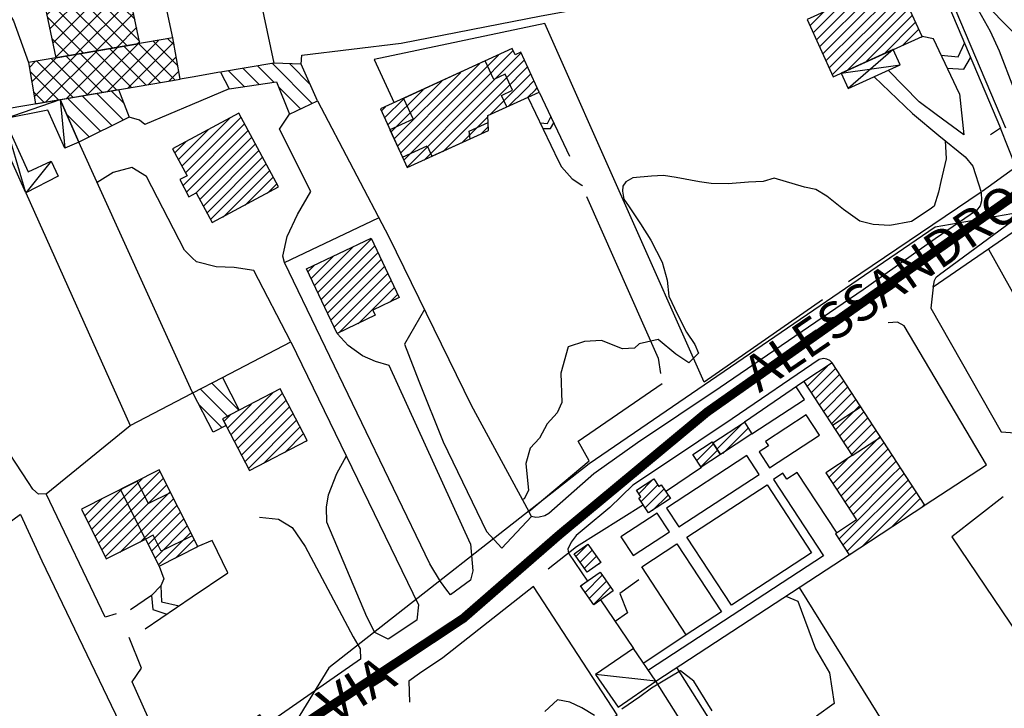
# Model space of a CAD drawing. Units: millimetres. Extents: x 1767 to 6811, y 135 to 3553.
# Drawn here: x 3209 to 3372, y 1061 to 1176 of the extents above; entities that cross this region are included whole.
import ezdxf
from ezdxf.enums import TextEntityAlignment as Align

# ---------------------------------------------------------------- set-up
doc = ezdxf.new("R2010")
doc.units = ezdxf.units.MM
doc.linetypes.add('NASCOSTA', pattern=[9.525, 6.35, -3.175])
for name, color, linetype in [('Base_topografica_5000', 8, 'Continuous'), ('CAMP', 253, 'Continuous'), ('Edifici', 4, 'Continuous'), ('Tubazione_Minoprio', 74, 'NASCOSTA')]:
    doc.layers.add(name, color=color, linetype=linetype)
doc.styles.add('ARIAL', font='ARIAL.TTF')

# ---------------------------------------------------------------- blocks, each defined once
blk = doc.blocks.new('CAMP_8A0F49EC')
at = {"layer": 'CAMP'}
for p, q in [((1505988.644, 5063177.39), (1505986.555, 5063179.479)), ((1505984.778, 5063172.771), (1505979.304, 5063178.245)), ((1505986.674, 5063173.703), (1505981.721, 5063178.656)), ((1505988.571, 5063174.634), (1505984.138, 5063179.068)), ((1505982.881, 5063171.84), (1505979.147, 5063175.573))]:
    blk.add_line(p, q, dxfattribs=at)
blk = doc.blocks.new('CAMP_29718D55')
at = {"layer": 'CAMP'}
for p, q in [((1505972.877, 5063206.132), (1505982.135, 5063215.39)), ((1505986.7, 5063209.27), (1505980.85, 5063215.12)), ((1505985.945, 5063212.853), (1505983.186, 5063215.612)), ((1505983.539, 5063213.966), (1505985.332, 5063215.759)), ((1505971.889, 5063210.801), (1505974.969, 5063213.881)), ((1505972.383, 5063208.467), (1505978.552, 5063214.636)), ((1505973.37, 5063203.797), (1505983.539, 5063213.966)), ((1505979.175, 5063208.309), (1505973.84, 5063213.643)), ((1505979.175, 5063211.138), (1505976.177, 5063214.136)), ((1505979.175, 5063213.966), (1505978.513, 5063214.628)), ((1505987.455, 5063205.686), (1505979.175, 5063213.966)), ((1505979.175, 5063205.481), (1505971.504, 5063213.151)), ((1505983.539, 5063211.138), (1505985.825, 5063213.423)), ((1505973.864, 5063201.462), (1505983.539, 5063211.138)), ((1505988.209, 5063202.103), (1505979.175, 5063211.138)), ((1505983.539, 5063208.309), (1505986.317, 5063211.087)), ((1505979.175, 5063202.652), (1505972.121, 5063209.706)), ((1505983.539, 5063205.481), (1505986.809, 5063208.751)), ((1505974.358, 5063199.128), (1505983.539, 5063208.309)), ((1505988.964, 5063198.52), (1505979.175, 5063208.309)), ((1505979.175, 5063199.824), (1505972.879, 5063206.119)), ((1505974.851, 5063196.793), (1505983.539, 5063205.481)), ((1505989.719, 5063194.936), (1505979.175, 5063205.481)), ((1505983.539, 5063202.652), (1505987.301, 5063206.414)), ((1505983.539, 5063199.824), (1505987.793, 5063204.078)), ((1505979.054, 5063197.116), (1505973.638, 5063202.532)), ((1505975.345, 5063194.458), (1505983.539, 5063202.652)), ((1505990.474, 5063191.353), (1505979.175, 5063202.652)), ((1505983.66, 5063197.116), (1505988.285, 5063201.742)), ((1505976.225, 5063197.116), (1505974.396, 5063198.945)), ((1505975.839, 5063192.124), (1505983.539, 5063199.824)), ((1505991.229, 5063187.77), (1505979.175, 5063199.824)), ((1505986.488, 5063197.116), (1505988.778, 5063199.406)), ((1505986.765, 5063186.577), (1505976.225, 5063197.116)), ((1505976.333, 5063189.789), (1505983.66, 5063197.116)), ((1505976.826, 5063187.454), (1505986.488, 5063197.116)), ((1505989.181, 5063186.989), (1505979.054, 5063197.116)), ((1505977.32, 5063185.119), (1505989.27, 5063197.069)), ((1505984.348, 5063186.166), (1505975.155, 5063195.358)), ((1505980.548, 5063185.519), (1505989.762, 5063194.733)), ((1505983.956, 5063186.099), (1505990.254, 5063192.397)), ((1505981.931, 5063185.754), (1505975.913, 5063191.771)), ((1505987.365, 5063186.68), (1505990.746, 5063190.061)), ((1505979.514, 5063185.343), (1505976.672, 5063188.185)), ((1505990.774, 5063187.26), (1505991.239, 5063187.724))]:
    blk.add_line(p, q, dxfattribs=at)
blk = doc.blocks.new('CAMP_EBB75414')
at = {"layer": 'CAMP'}
for p, q in [((1505983.824, 5063105.584), (1505994.517, 5063116.277)), ((1505994.517, 5063116.277), (1505994.62, 5063116.38)), ((1505983.257, 5063106.714), (1505991.678, 5063115.135)), ((1505984.39, 5063104.453), (1505994.517, 5063114.58)), ((1505994.517, 5063114.58), (1505995.187, 5063115.249)), ((1505995.183, 5063113.549), (1505995.753, 5063114.119)), ((1505982.691, 5063107.845), (1505988.276, 5063113.43)), ((1505984.957, 5063103.323), (1505995.183, 5063113.549)), ((1505985.524, 5063102.192), (1505996.32, 5063112.989)), ((1505982.124, 5063108.975), (1505984.873, 5063111.724)), ((1505987.933, 5063102.904), (1505996.887, 5063111.858)), ((1505991.335, 5063104.61), (1505997.453, 5063110.728)), ((1505992.655, 5063104.232), (1505998.02, 5063109.597)), ((1505993.222, 5063103.102), (1505998.586, 5063108.467)), ((1505993.788, 5063101.972), (1505999.153, 5063107.336)), ((1505994.355, 5063100.841), (1505999.72, 5063106.206)), ((1505997.17, 5063101.959), (1506000.286, 5063105.076)), ((1506000.572, 5063103.665), (1506000.853, 5063103.945))]:
    blk.add_line(p, q, dxfattribs=at)
blk = doc.blocks.new('CAMP_C9C7615A')
at = {"layer": 'CAMP'}
for p, q in [((1505982.436, 5063178.778), (1505990.948, 5063187.29)), ((1505985.845, 5063179.358), (1505994.357, 5063187.87)), ((1505989.254, 5063179.939), (1505996.913, 5063187.598)), ((1505997.137, 5063181.281), (1505991.102, 5063187.316)), ((1505997.583, 5063183.663), (1505993.519, 5063187.727)), ((1505997.003, 5063187.072), (1505995.936, 5063188.139)), ((1505975.619, 5063177.617), (1505984.13, 5063186.129)), ((1505979.028, 5063178.197), (1505987.539, 5063186.709)), ((1505987.469, 5063179.635), (1505981.435, 5063185.67)), ((1505989.886, 5063180.047), (1505983.852, 5063186.081)), ((1505992.303, 5063180.458), (1505986.268, 5063186.493)), ((1505994.72, 5063180.87), (1505988.685, 5063186.904)), ((1505972.932, 5063183.415), (1505973.904, 5063184.387)), ((1505973.343, 5063180.998), (1505977.312, 5063184.968)), ((1505973.755, 5063178.581), (1505980.721, 5063185.548)), ((1505980.219, 5063178.4), (1505974.184, 5063184.435)), ((1505982.636, 5063178.812), (1505976.601, 5063184.847)), ((1505985.053, 5063179.223), (1505979.018, 5063185.258)), ((1505992.663, 5063180.519), (1505997.325, 5063185.181)), ((1505977.802, 5063177.989), (1505973.046, 5063182.745)), ((1505996.072, 5063181.1), (1505997.736, 5063182.764)), ((1505975.385, 5063177.577), (1505973.626, 5063179.336))]:
    blk.add_line(p, q, dxfattribs=at)
blk = doc.blocks.new('CAMP_541B856D')
at = {"layer": 'CAMP'}
for p, q in [((1505998.261, 5063167.002), (1506006.286, 5063175.027)), ((1505998.856, 5063165.9), (1506008.077, 5063175.121)), ((1505997.667, 5063168.105), (1506002.604, 5063173.042)), ((1505998.44, 5063163.787), (1506008.672, 5063174.019)), ((1505999.035, 5063162.685), (1506009.266, 5063172.916)), ((1505997.072, 5063169.208), (1505998.922, 5063171.057)), ((1506000.525, 5063162.477), (1506009.658, 5063171.611)), ((1506009.658, 5063171.611), (1506009.86, 5063171.813)), ((1506001.234, 5063161.489), (1506010.294, 5063170.55)), ((1506001.828, 5063160.387), (1506011.049, 5063169.608)), ((1506010.294, 5063170.55), (1506010.455, 5063170.711)), ((1506002.422, 5063159.284), (1506011.644, 5063168.506)), ((1506003.017, 5063158.182), (1506012.238, 5063167.403)), ((1506005.093, 5063158.56), (1506012.833, 5063166.3)), ((1506008.775, 5063160.546), (1506013.427, 5063165.198)), ((1506012.457, 5063162.531), (1506014.021, 5063164.095))]:
    blk.add_line(p, q, dxfattribs=at)
blk = doc.blocks.new('CAMP_B51DE3F7')
at = {"layer": 'CAMP'}
for p, q in [((1506019.911, 5063177.4), (1506013.281, 5063184.03)), ((1506008.629, 5063180.197), (1506006.03, 5063182.796)), ((1506011.097, 5063180.557), (1506008.447, 5063183.207)), ((1506013.565, 5063180.918), (1506010.864, 5063183.619)), ((1506019.582, 5063180.557), (1506016.167, 5063183.973)), ((1506006.161, 5063179.836), (1506006.044, 5063179.953)), ((1506017.992, 5063176.49), (1506014.328, 5063180.155))]:
    blk.add_line(p, q, dxfattribs=at)
blk = doc.blocks.new('CAMP_B6BFFD1B')
at = {"layer": 'CAMP'}
for p, q in [((1506115.048, 5063196.007), (1506116.934, 5063197.893)), ((1506104.16, 5063186.816), (1506114.157, 5063196.814)), ((1506104.69, 5063185.649), (1506115.048, 5063196.007)), ((1506115.477, 5063194.739), (1506117.465, 5063196.727)), ((1506117.174, 5063194.739), (1506117.995, 5063195.56)), ((1506103.098, 5063189.149), (1506107.931, 5063193.981)), ((1506103.629, 5063187.982), (1506111.044, 5063195.397)), ((1506105.221, 5063184.483), (1506115.477, 5063194.739)), ((1506105.751, 5063183.316), (1506117.174, 5063194.739)), ((1506106.282, 5063182.15), (1506118.526, 5063194.394)), ((1506102.568, 5063190.315), (1506104.818, 5063192.565)), ((1506108.613, 5063182.784), (1506119.057, 5063193.227)), ((1506111.726, 5063184.2), (1506119.587, 5063192.061)), ((1506114.839, 5063185.616), (1506120.118, 5063190.895)), ((1506117.953, 5063187.032), (1506120.648, 5063189.728)), ((1506121.066, 5063188.448), (1506121.179, 5063188.562))]:
    blk.add_line(p, q, dxfattribs=at)
blk = doc.blocks.new('CAMP_0E4ED8C0')
at = {"layer": 'CAMP'}
for p, q in [((1505983.824, 5063105.584), (1505994.517, 5063116.277)), ((1505994.517, 5063116.277), (1505994.62, 5063116.38)), ((1505983.257, 5063106.714), (1505991.678, 5063115.135)), ((1505984.39, 5063104.453), (1505994.517, 5063114.58)), ((1505994.517, 5063114.58), (1505995.187, 5063115.249)), ((1505995.183, 5063113.549), (1505995.753, 5063114.119)), ((1505982.691, 5063107.845), (1505988.276, 5063113.43)), ((1505984.957, 5063103.323), (1505995.183, 5063113.549)), ((1505985.524, 5063102.192), (1505996.32, 5063112.989)), ((1505982.124, 5063108.975), (1505984.873, 5063111.724)), ((1505987.933, 5063102.904), (1505996.887, 5063111.858)), ((1505991.335, 5063104.61), (1505997.453, 5063110.728)), ((1505992.655, 5063104.232), (1505998.02, 5063109.597)), ((1505993.222, 5063103.102), (1505998.586, 5063108.467)), ((1505993.788, 5063101.972), (1505999.153, 5063107.336)), ((1505994.355, 5063100.841), (1505999.72, 5063106.206)), ((1505997.17, 5063101.959), (1506000.286, 5063105.076)), ((1506000.572, 5063103.665), (1506000.853, 5063103.945))]:
    blk.add_line(p, q, dxfattribs=at)
blk = doc.blocks.new('CAMP_D1BD7696')
at = {"layer": 'CAMP'}
for p, q in [((1505998.261, 5063167.002), (1506006.286, 5063175.027)), ((1505998.856, 5063165.9), (1506008.077, 5063175.121)), ((1505997.667, 5063168.105), (1506002.604, 5063173.042)), ((1505998.44, 5063163.787), (1506008.672, 5063174.019)), ((1505999.035, 5063162.685), (1506009.266, 5063172.916)), ((1505997.072, 5063169.208), (1505998.922, 5063171.057)), ((1506000.525, 5063162.477), (1506009.658, 5063171.611)), ((1506009.658, 5063171.611), (1506009.86, 5063171.813)), ((1506001.234, 5063161.489), (1506010.294, 5063170.55)), ((1506001.828, 5063160.387), (1506011.049, 5063169.608)), ((1506010.294, 5063170.55), (1506010.455, 5063170.711)), ((1506002.422, 5063159.284), (1506011.644, 5063168.506)), ((1506003.017, 5063158.182), (1506012.238, 5063167.403)), ((1506005.093, 5063158.56), (1506012.833, 5063166.3)), ((1506008.775, 5063160.546), (1506013.427, 5063165.198)), ((1506012.457, 5063162.531), (1506014.021, 5063164.095))]:
    blk.add_line(p, q, dxfattribs=at)
blk = doc.blocks.new('CAMP_FB0F0B4D')
at = {"layer": 'CAMP'}
for p, q in [((1506006.382, 5063122.418), (1506013.342, 5063129.378)), ((1506006.963, 5063121.302), (1506014.977, 5063129.316)), ((1506005.801, 5063123.534), (1506009.799, 5063127.532)), ((1506007.545, 5063120.187), (1506015.558, 5063128.2)), ((1506008.126, 5063119.071), (1506016.14, 5063127.084)), ((1506005.22, 5063124.65), (1506006.256, 5063125.686)), ((1506008.707, 5063117.955), (1506016.721, 5063125.969)), ((1506009.289, 5063116.839), (1506017.302, 5063124.853)), ((1506011.792, 5063117.646), (1506017.884, 5063123.737)), ((1506015.335, 5063119.492), (1506018.465, 5063122.622)), ((1506018.878, 5063121.338), (1506019.046, 5063121.506))]:
    blk.add_line(p, q, dxfattribs=at)
blk = doc.blocks.new('CAMP_B9A9CDF1')
at = {"layer": 'CAMP'}
for p, q in [((1506007.741, 5063126.46), (1506003.225, 5063130.976)), ((1506005.881, 5063125.491), (1506001.365, 5063130.007)), ((1506004.962, 5063123.582), (1506001.025, 5063127.519))]:
    blk.add_line(p, q, dxfattribs=at)
blk = doc.blocks.new('CAMP_5EF314D5')
at = {"layer": 'CAMP'}
for p, q in [((1506020.816, 5063146.046), (1506029.726, 5063154.957)), ((1506020.27, 5063147.198), (1506026.669, 5063153.597)), ((1506021.361, 5063144.895), (1506030.271, 5063153.805)), ((1506019.725, 5063148.35), (1506023.446, 5063152.071)), ((1506021.906, 5063143.743), (1506030.816, 5063152.653)), ((1506022.451, 5063142.591), (1506031.362, 5063151.501)), ((1506019.18, 5063149.502), (1506020.224, 5063150.546)), ((1506022.997, 5063141.439), (1506031.907, 5063150.349)), ((1506023.542, 5063140.287), (1506032.452, 5063149.198)), ((1506024.292, 5063139.341), (1506032.997, 5063148.046)), ((1506027.515, 5063140.866), (1506033.543, 5063146.894)), ((1506032.763, 5063144.417), (1506034.088, 5063145.742))]:
    blk.add_line(p, q, dxfattribs=at)
blk = doc.blocks.new('CAMP_1658560B')
at = {"layer": 'CAMP'}
for p, q in [((1506046.775, 5063179.691), (1506053.27, 5063186.186)), ((1506048.472, 5063179.691), (1506054.598, 5063185.816)), ((1506045.078, 5063179.691), (1506050.824, 5063185.437)), ((1506050.17, 5063179.691), (1506055.131, 5063184.652)), ((1506044.194, 5063180.504), (1506047.694, 5063184.004)), ((1506044.194, 5063182.201), (1506044.564, 5063182.571)), ((1506051.867, 5063179.691), (1506055.663, 5063183.488)), ((1506032.986, 5063172.69), (1506041.434, 5063181.138)), ((1506033.518, 5063171.526), (1506044.194, 5063182.201)), ((1506053.564, 5063179.691), (1506056.196, 5063182.324)), ((1506055.261, 5063179.691), (1506056.729, 5063181.16)), ((1506032.453, 5063173.854), (1506038.304, 5063179.706)), ((1506034.051, 5063170.361), (1506044.194, 5063180.504)), ((1506034.584, 5063169.197), (1506045.078, 5063179.691)), ((1506035.117, 5063168.033), (1506046.775, 5063179.691)), ((1506035.65, 5063166.869), (1506048.472, 5063179.691)), ((1506038.513, 5063168.035), (1506050.17, 5063179.691)), ((1506041.643, 5063169.467), (1506051.867, 5063179.691)), ((1506049.395, 5063175.523), (1506053.564, 5063179.691)), ((1506052.525, 5063176.956), (1506055.261, 5063179.691)), ((1506055.655, 5063178.389), (1506056.958, 5063179.691)), ((1506056.958, 5063179.691), (1506057.262, 5063179.996)), ((1506031.92, 5063175.018), (1506035.174, 5063178.273)), ((1506031.387, 5063176.182), (1506032.044, 5063176.84)), ((1506044.773, 5063170.9), (1506049.116, 5063175.243)), ((1506047.902, 5063172.333), (1506049.169, 5063173.6))]:
    blk.add_line(p, q, dxfattribs=at)
blk = doc.blocks.new('CAMP_B7823E9A')
at = {"layer": 'CAMP'}
for p, q in [((1506102.112, 5063130.425), (1506105.492, 5063133.805)), ((1506102.783, 5063129.399), (1506106.83, 5063133.445)), ((1506103.454, 5063128.373), (1506107.501, 5063132.419)), ((1506104.125, 5063127.347), (1506108.172, 5063131.393)), ((1506104.796, 5063126.321), (1506108.843, 5063130.367)), ((1506105.467, 5063125.295), (1506109.514, 5063129.341)), ((1506106.138, 5063124.269), (1506110.185, 5063128.315)), ((1506106.809, 5063123.242), (1506110.856, 5063127.289)), ((1506107.48, 5063122.216), (1506111.527, 5063126.263)), ((1506108.151, 5063121.19), (1506112.198, 5063125.237)), ((1506108.822, 5063120.164), (1506112.869, 5063124.211)), ((1506106.353, 5063114.301), (1506114.211, 5063122.159)), ((1506109.493, 5063119.138), (1506113.54, 5063123.185)), ((1506107.024, 5063113.275), (1506114.518, 5063120.769)), ((1506114.518, 5063120.769), (1506114.882, 5063121.133)), ((1506107.695, 5063112.249), (1506114.518, 5063119.072)), ((1506114.518, 5063119.072), (1506115.553, 5063120.107)), ((1506114.518, 5063117.375), (1506116.224, 5063119.081)), ((1506105.682, 5063115.328), (1506108.722, 5063118.368)), ((1506108.366, 5063111.223), (1506114.518, 5063117.375)), ((1506114.518, 5063115.678), (1506116.895, 5063118.055)), ((1506115.964, 5063115.427), (1506117.566, 5063117.029)), ((1506107.363, 5063105.129), (1506117.661, 5063115.427)), ((1506109.037, 5063110.197), (1506114.518, 5063115.678)), ((1506109.708, 5063109.171), (1506115.964, 5063115.427)), ((1506117.661, 5063115.427), (1506118.237, 5063116.003)), ((1506108.034, 5063104.103), (1506118.908, 5063114.977)), ((1506108.705, 5063103.077), (1506119.579, 5063113.951)), ((1506111.167, 5063103.842), (1506120.25, 5063112.925)), ((1506116.072, 5063107.05), (1506120.921, 5063111.899)), ((1506120.977, 5063110.258), (1506121.592, 5063110.873))]:
    blk.add_line(p, q, dxfattribs=at)
blk = doc.blocks.new('CAMP_499C99CD')
at = {"layer": 'CAMP'}
for p, q in [((1506065.22, 5063096.277), (1506068.068, 5063099.124)), ((1506064.521, 5063097.274), (1506064.71, 5063097.464)), ((1506065.92, 5063095.279), (1506068.768, 5063098.127)), ((1506066.62, 5063094.282), (1506069.467, 5063097.129))]:
    blk.add_line(p, q, dxfattribs=at)
blk = doc.blocks.new('CAMP_397A527D')
at = {"layer": 'CAMP'}
for p, q in [((1506063.716, 5063102.269), (1506065.641, 5063104.194)), ((1506064.416, 5063101.272), (1506066.409, 5063103.264)), ((1506065.116, 5063100.274), (1506067.108, 5063102.267)), ((1506067.506, 5063100.967), (1506067.808, 5063101.27))]:
    blk.add_line(p, q, dxfattribs=at)
blk = doc.blocks.new('CAMP_D2421EBC')
at = {"layer": 'CAMP'}
for p, q in [((1506074.143, 5063112.657), (1506076.371, 5063114.885)), ((1506074.541, 5063111.358), (1506077.3, 5063114.118)), ((1506075.212, 5063110.332), (1506078.328, 5063113.449)), ((1506076.423, 5063109.846), (1506078.999, 5063112.423))]:
    blk.add_line(p, q, dxfattribs=at)
blk = doc.blocks.new('CAMP_F02275B4')
at = {"layer": 'CAMP'}
for p, q in [((1506083.788, 5063118.139), (1506086.557, 5063120.908)), ((1506084.461, 5063117.115), (1506087.23, 5063119.884))]:
    blk.add_line(p, q, dxfattribs=at)
blk = doc.blocks.new('CAMP_36BB8333')
at = {"layer": 'CAMP'}
for p, q in [((1506087.118, 5063120.055), (1506091.22, 5063124.158)), ((1506088.112, 5063119.352), (1506092.301, 5063123.541))]:
    blk.add_line(p, q, dxfattribs=at)

msp = doc.modelspace()

# ---------------------------------------------------------------- linework, layer by layer
at = {"layer": 'Base_topografica_5000'}
for p, q in [((3234.22, 1172.77), (3220.32, 1236.72)), ((3360.62, 1185.95), (3372.53, 1157.84)), ((3353.87, 1170.82), (3346.41, 1164.34)), ((3345.25, 1166.9), (3355.03, 1168.26)), ((3237.46, 1166.26), (3235.42, 1165.91)), ((3242.06, 1167.04), (3237.46, 1166.26)), ((3243.56, 1164.32), (3237.46, 1161.72)), ((3293.21, 1162.92), (3298.29, 1152.29)), ((3295.05, 1163.76), (3300.11, 1153.13)), ((3237.46, 1114.02), (3218.59, 1155.47)), ((3209.83, 1147.04), (3227.14, 1108.41)), ((3210.23, 1098.97), (3193.47, 1124.55)), ((3242.46, 1116.39), (3253.85, 1122.33)), ((3339.03, 1115.73), (3329.15, 1108.96)), ((3237.54, 1113.83), (3237.46, 1114.02)), ((3237.46, 1113.79), (3237.54, 1113.83)), ((3208.91, 1093.67), (3190.27, 1079.8)), ((3237.46, 1090.13), (3237.46, 1090.12)), ((3229.64, 1074.65), (3237.46, 1079.96)), ((3319.51, 1073.67), (3312.43, 1068.98)), ((3314.47, 1065.99), (3304.45, 1067.1)), ((3334.86, 1033.81), (3314.47, 1065.99))]:
    msp.add_line(p, q, dxfattribs=at)
for points in [[(3399.07, 1147.96), (3358.06, 1189.77), (3345.57, 1234.95), (3333.83, 1284.97), (3329.59, 1341.12), (3253.37, 1340.3), (3237.46, 1332.52)], [(3237.46, 1231.68), (3245.08, 1196.46), (3250.99, 1168.56)], [(3195.37, 1199.49), (3199.81, 1199.97), (3201.96, 1198.09), (3203.4, 1191.08), (3206.33, 1177.99), (3207.75, 1175.6), (3210.25, 1168.69)], [(3255.54, 1168.39), (3255.67, 1169.9), (3272.15, 1171.88), (3295.42, 1176.41), (3339.28, 1184.4)], [(3359.88, 1185.64), (3371.67, 1157.77), (3370.04, 1156.67)], [(3375.96, 1159.83), (3373.9, 1164.37), (3371.54, 1170.55), (3370.05, 1173.83), (3367.56, 1178.25), (3367.41, 1179.58)], [(3295.99, 1175.15), (3267.66, 1169.19), (3270.97, 1162)], [(3342.13, 1129.27), (3322.46, 1115.63), (3295.99, 1175.15)], [(3364.91, 1163.48), (3360.54, 1172.61), (3358.66, 1173)], [(3361.83, 1169.91), (3364.66, 1169.6), (3365.71, 1171.86)], [(3362.89, 1167.71), (3365.58, 1167.54), (3366.73, 1169.44)], [(3350.73, 1166.3), (3357.08, 1160.18), (3361.45, 1156.55), (3365.83, 1152.99)], [(3364.91, 1163.48), (3365.61, 1156.69), (3361.03, 1160.04), (3358.21, 1162.15), (3353.07, 1167.37)], [(3214.04, 1152.28), (3209.83, 1147.04), (3206.22, 1159.31), (3215.54, 1162.53), (3216.31, 1154.44)], [(3237.46, 1161.72), (3229.55, 1158.36), (3228.68, 1159.11), (3226.98, 1159.59)], [(3258.26, 1162.31), (3270.08, 1139.72), (3283.78, 1111.79), (3293.33, 1094.17), (3303.35, 1102.57), (3301.53, 1105.83), (3315.49, 1115.39)], [(3252.79, 1135.5), (3252.5, 1136.54), (3253.2, 1139.79), (3254.93, 1143.47), (3257.15, 1147.26), (3251.94, 1157.59), (3253.63, 1160.12)], [(3295.26, 1158.64), (3296.48, 1158.54), (3297.01, 1159.64)], [(3295.7, 1157.71), (3296.93, 1157.69), (3297.48, 1158.64)], [(3368.66, 1147.31), (3374.23, 1151.37), (3371.67, 1157.77)], [(3362.5, 1155.7), (3362.69, 1152.67), (3361.78, 1148.92), (3361.39, 1147.14), (3360.66, 1144.84), (3359.99, 1144.34), (3356.92, 1142.28), (3353.32, 1141.6), (3350.55, 1141.76), (3348.33, 1142.36), (3345.61, 1144.3), (3342.83, 1146.51), (3341.05, 1147.58), (3339.12, 1147.96), (3334.08, 1149.5), (3332.28, 1148.93), (3329.86, 1148.81), (3326.45, 1148.55), (3323.65, 1148.59), (3321.69, 1148.87), (3317.84, 1149.59), (3315.7, 1149.94), (3313.71, 1149.8), (3310.64, 1149.53), (3309.46, 1148.84), (3308.96, 1148.17), (3308.94, 1147.31), (3309.12, 1146.01), (3310.02, 1144.69), (3311.9, 1141.92), (3313.64, 1139.17), (3315.52, 1135.54), (3316.35, 1132.57), (3316.59, 1129.9), (3318.05, 1126.83), (3319.56, 1123.93), (3320.91, 1121.86), (3321.53, 1120.45), (3319.94, 1118.83), (3317.79, 1120.28), (3314.83, 1122.7), (3311.69, 1122), (3310.89, 1121.25), (3308.89, 1121.15), (3305.44, 1122.51), (3302.59, 1122.34), (3299.9, 1121.46), (3298.67, 1117.1), (3298.82, 1112.25), (3298.04, 1110.52), (3296.4, 1108.7), (3295.15, 1106.32), (3293.57, 1104.68), (3292.88, 1102.13), (3293.32, 1097.65), (3292.57, 1096.27), (3292.26, 1096.15)], [(3365.83, 1152.99), (3367.1, 1151.47), (3368.46, 1147.15), (3346.46, 1132.28)], [(3298.29, 1152.29), (3298.8, 1151.33), (3300.54, 1149.38), (3302.17, 1148.31), (3302.25, 1148.19)], [(3237.46, 1136.25), (3236.18, 1137.52), (3229.88, 1149.77), (3227.44, 1151.24), (3224.29, 1150.41), (3221.64, 1148.73)], [(3471.6, 1016.43), (3451.38, 1052.42), (3424.73, 1100.95), (3399.07, 1147.96), (3360.85, 1141.35), (3303.37, 1102.05), (3260.13, 1068.19), (3248.24, 1048.81)], [(3368.46, 1147.15), (3368.56, 1145.71), (3368.34, 1144.89), (3367.71, 1144.13), (3360.82, 1139.39), (3348.91, 1130.93), (3325.14, 1114.73), (3311.41, 1105.56), (3304.15, 1100.39), (3296.7, 1093.81), (3296.03, 1093.43), (3295.09, 1093.2), (3294.54, 1093.17), (3293.79, 1093.33)], [(3302.94, 1146.43), (3314.82, 1119.62), (3315.2, 1117.03)], [(3381.48, 1145.8), (3369.7, 1137.68), (3401.2, 1081.3)], [(3360.51, 1131.36), (3360.6, 1131.9), (3360.75, 1132.47), (3361.02, 1133.02), (3361.55, 1133.46), (3375.64, 1143.85)], [(3283.65, 1088.77), (3284.06, 1084.33), (3283.69, 1082.77), (3280.33, 1080.32), (3279.72, 1081.09), (3278.67, 1082.54), (3276.89, 1085.49), (3252.79, 1135.5), (3268.41, 1142.9)], [(3369.7, 1137.68), (3360.51, 1131.36), (3360.11, 1127.9), (3371.8, 1107.37), (3374.91, 1107.17)], [(3253.85, 1122.33), (3247.67, 1134.14), (3244.4, 1134.66), (3241.43, 1134.76), (3238.14, 1135.57), (3237.46, 1136.25)], [(3276, 1127.65), (3272.7, 1121.95), (3275.09, 1115.79), (3279.12, 1105.71), (3286.34, 1090.85)], [(3359.19, 1095.27), (3369.39, 1101.91), (3355.68, 1124.94), (3354.58, 1125.59), (3353.06, 1125.45)], [(3283.65, 1088.77), (3270.18, 1118.37), (3267.87, 1119.05), (3265.74, 1119.99), (3263.33, 1121.7), (3261.5, 1123.71)], [(3253.85, 1122.33), (3275.04, 1078.68), (3274.75, 1076.14), (3269.97, 1072.95), (3267.8, 1074.06), (3266.45, 1076.66)], [(3343.72, 1118.8), (3343.35, 1119.21), (3342.85, 1119.43), (3342.27, 1119.53), (3341.59, 1119.36), (3327.13, 1109.51), (3316.05, 1102.11), (3310.64, 1098.52), (3306.79, 1094.83), (3302.55, 1091.27), (3301.22, 1090.16), (3300.37, 1089.06), (3299.84, 1087.89), (3299.94, 1087.21)], [(3224.82, 1077.18), (3222.99, 1076.6), (3213.17, 1097.11), (3227.14, 1108.41), (3237.46, 1113.79)], [(3266.45, 1076.66), (3259.82, 1092.37), (3259.73, 1094.88), (3260.1, 1096.94), (3261.47, 1100.46), (3263.05, 1103.39)], [(3213.17, 1097.11), (3211.94, 1097.01), (3210.97, 1097.86), (3210.23, 1098.97)], [(3237.46, 1090.12), (3232.31, 1087.54), (3230.98, 1090.2), (3229.69, 1089.55), (3225.56, 1097.81), (3228.29, 1099.17), (3230.14, 1095.48), (3233.85, 1097.33)], [(3372.15, 1096.56), (3363.6, 1089.97), (3385.66, 1057.38)], [(3286.34, 1090.85), (3288.86, 1088.05), (3293.79, 1093.33), (3293.33, 1094.17)], [(3208.91, 1093.67), (3212.46, 1085.99), (3228.06, 1053.49), (3229.27, 1048.62), (3228.89, 1046.22), (3228, 1044.85), (3226.16, 1043.11), (3222.95, 1040.99), (3220.39, 1039.04)], [(3248.63, 1093.2), (3251.78, 1092.88), (3254.07, 1091.49), (3256.23, 1088.34), (3264.17, 1073.33)], [(3237.46, 1079.96), (3243.37, 1083.97), (3240.74, 1089.35), (3238.36, 1088.32)], [(3231.93, 1085.1), (3232.71, 1082.96), (3232.25, 1081.81), (3230.67, 1080.21), (3227.18, 1077.85)], [(3311.64, 1082.79), (3308.49, 1080.56), (3309.74, 1077.31), (3307.7, 1075.88)], [(3232.25, 1081.81), (3232.32, 1079.13), (3235.29, 1078.49)], [(3292.44, 1045.9), (3290.46, 1048.63), (3308, 1060.39), (3294.13, 1081.7), (3279.06, 1069.88), (3275.21, 1067.26), (3273.4, 1065.99), (3273.51, 1062.53)], [(3338.25, 1081.55), (3373.71, 1024.58), (3390.22, 1033.26), (3393.12, 1034.58)], [(3230.67, 1080.21), (3230.89, 1077.87), (3233.24, 1077.1)], [(3336.05, 1080.11), (3338.04, 1079.26), (3340.98, 1071.36), (3343.31, 1067.39), (3344.08, 1062.3), (3341.16, 1060.17)], [(3237.46, 1052.77), (3237, 1052.45), (3232.68, 1054.28), (3227.48, 1065.86), (3229.04, 1068.14), (3227, 1073.25)], [(3264.17, 1073.33), (3265.36, 1071.34), (3265.42, 1069.66), (3249.73, 1058.73), (3248.65, 1060.39), (3237.46, 1052.77)], [(3330.31, 1040.99), (3333.79, 1043.2), (3317.92, 1068.25)], [(3323.82, 1061.06), (3320.77, 1066), (3318.56, 1067.71), (3316.76, 1066.67), (3313.75, 1064.83), (3311.81, 1063.4), (3308.79, 1061.34)], [(3304.28, 1060.31), (3302.18, 1061.59), (3300.16, 1062.49), (3298.09, 1062.91), (3296.03, 1060.98)]]:
    msp.add_lwpolyline(points, dxfattribs=at)
at = {"layer": 'Edifici'}
for p, q in [((3343.78, 1108.47), (3348.41, 1111.49)), ((3347.07, 1103.44), (3351.74, 1106.5)), ((3316.08, 1097.49), (3322.05, 1101.53)), ((3299.94, 1087.21), (3303.1, 1082.61)), ((3314.47, 1065.99), (3346.89, 1087.2)), ((3305.25, 1079.47), (3310.76, 1071.42))]:
    msp.add_line(p, q, dxfattribs=at)
for points in [[(3208.85, 1197.62), (3214.81, 1169.46), (3228.77, 1171.84), (3222.73, 1200.54), (3208.85, 1197.62)], [(3339.56, 1175.82), (3343.9, 1166.29), (3358.66, 1173), (3354.32, 1182.53), (3339.56, 1175.82)], [(3210.25, 1168.69), (3211.42, 1161.83), (3235.42, 1165.91), (3234.25, 1172.77), (3210.25, 1168.69)], [(3273.16, 1151.24), (3286.65, 1157.41), (3286.57, 1159.88), (3295.05, 1163.76), (3292.02, 1170.39), (3291.06, 1169.95), (3290.59, 1170.98), (3268.71, 1160.97), (3273.16, 1151.24)], [(3346.41, 1164.34), (3355.03, 1168.26), (3353.87, 1170.82), (3345.25, 1166.9), (3346.41, 1164.34)], [(3253.63, 1160.12), (3258.26, 1162.31), (3255.54, 1168.39), (3250.99, 1168.56), (3242.17, 1167.06), (3243.56, 1164.32), (3251.45, 1165.47), (3253.63, 1160.12)], [(3226.98, 1159.59), (3218.59, 1155.47), (3215.54, 1162.53), (3225.22, 1164.17), (3226.98, 1159.59)], [(3215.17, 1149.81), (3209.83, 1147.04), (3203.73, 1160.52), (3215.54, 1162.53), (3218.59, 1155.47), (3216.31, 1154.44), (3213.45, 1160.74), (3206.22, 1159.31), (3210.2, 1150.54), (3214.04, 1152.28), (3215.17, 1149.81)], [(3251.78, 1148.03), (3245.17, 1160.29), (3234.17, 1154.36), (3236.59, 1149.87), (3235.38, 1149.23), (3236.91, 1146.39), (3238.12, 1147.04), (3240.78, 1142.1), (3251.78, 1148.03)], [(3251.78, 1148.03), (3245.17, 1160.29), (3234.17, 1154.36), (3236.59, 1149.87), (3235.38, 1149.23), (3236.91, 1146.39), (3238.12, 1147.04), (3240.78, 1142.1), (3251.78, 1148.03)], [(3256.42, 1134.44), (3267.15, 1139.52), (3271.81, 1129.66), (3267.44, 1127.59), (3267.86, 1126.72), (3261.5, 1123.71), (3256.42, 1134.44)], [(3346.55, 1086.97), (3359.15, 1095.21), (3343.72, 1118.8), (3339.03, 1115.73), (3347.07, 1103.44), (3342.66, 1100.55), (3347.77, 1092.74), (3344.27, 1090.45), (3346.55, 1086.97)], [(3237.53, 1113.83), (3242.46, 1116.39), (3245.27, 1110.99), (3242.47, 1109.53), (3243.06, 1108.4), (3240.93, 1107.3), (3237.53, 1113.83)], [(3246.95, 1100.94), (3256.53, 1105.93), (3252.06, 1114.52), (3242.47, 1109.53), (3246.95, 1100.94)], [(3323.93, 1105.52), (3329.15, 1108.96), (3330.41, 1107.03), (3325.2, 1103.6), (3323.93, 1105.52)], [(3333.32, 1101.4), (3341.63, 1106.83), (3339.43, 1110.19), (3332.68, 1105.78), (3333.14, 1105.06), (3331.59, 1104.05), (3333.32, 1101.4)], [(3321.99, 1101.49), (3320.59, 1103.62), (3323.8, 1105.73), (3325.2, 1103.6), (3321.99, 1101.49)], [(3318.27, 1091.58), (3331.6, 1100.3), (3329.56, 1103.42), (3316.23, 1094.71), (3318.27, 1091.58)], [(3223.18, 1086.29), (3229.69, 1089.55), (3231.93, 1085.1), (3238.36, 1088.32), (3231.98, 1101.05), (3219.03, 1094.56), (3223.18, 1086.29)], [(3316.86, 1096.29), (3313.25, 1093.93), (3311.65, 1096.38), (3311.97, 1096.58), (3311.25, 1097.69), (3314.13, 1099.57), (3314.94, 1098.32), (3315.35, 1098.59), (3316.86, 1096.29)], [(3340.33, 1087.28), (3327.02, 1078.58), (3319.62, 1089.89), (3332.93, 1098.59), (3340.33, 1087.28)], [(3310.66, 1086.83), (3316.72, 1090.79), (3314.69, 1093.9), (3308.63, 1089.93), (3310.66, 1086.83)], [(3305.31, 1085.7), (3303.03, 1084.1), (3300.9, 1087.14), (3303.17, 1088.74), (3305.31, 1085.7)], [(3312.11, 1084.98), (3317.94, 1088.79), (3325.34, 1077.48), (3319.51, 1073.67), (3312.11, 1084.98)], [(3307.38, 1080.96), (3304.14, 1078.68), (3301.95, 1081.8), (3305.2, 1084.08), (3307.38, 1080.96)], [(3310.76, 1071.42), (3304.45, 1067.1), (3308.17, 1061.67), (3314.47, 1065.99), (3310.76, 1071.42)]]:
    msp.add_lwpolyline(points, close=True, dxfattribs=at)
for points in [[(3289.69, 1161.31), (3288.79, 1163.21), (3290.65, 1164.06), (3289.43, 1166.73), (3287.54, 1165.86), (3286.13, 1168.94), (3272.54, 1162.72), (3274.13, 1159.26), (3270.29, 1157.5), (3272.37, 1152.96), (3276.45, 1154.83), (3277.24, 1153.11), (3283.59, 1156.02), (3283.46, 1157.25), (3283.46, 1157.27), (3286.6, 1158.71)], [(3330.41, 1107.03), (3339.14, 1112.75), (3337.76, 1114.86)], [(3344.55, 1090.54), (3337.94, 1100.65), (3336.21, 1099.51), (3335.55, 1100.51), (3333.97, 1099.48), (3342.27, 1086.79), (3313.23, 1067.81)], [(3312.38, 1095.25), (3301.28, 1088.26), (3296.58, 1084.58)]]:
    msp.add_lwpolyline(points, dxfattribs=at)
at = {"layer": 'Edifici', "color": 7, "linetype": 'ByBlock'}
msp.add_lwpolyline([(3223.18, 1086.29), (3229.69, 1089.55), (3231.93, 1085.1), (3238.36, 1088.32), (3231.98, 1101.05), (3219.03, 1094.56), (3223.18, 1086.29)], close=True, dxfattribs=at)
at = {"layer": 'Tubazione_Minoprio', "ltscale": 1.5, "const_width": 1.5}
msp.add_lwpolyline([(2981.01, 929.24), (3022.61, 946.65), (3068.76, 965.95), (3115.43, 985.26), (3181.64, 1011.32), (3195.19, 1018.61), (3282.5, 1076.44), (3298.46, 1090.32), (3322.97, 1110.66), (3375.85, 1147.89), (3395.98, 1159.92), (3404.5, 1167.82), (3430.61, 1189.18), (3464.01, 1204.69), (3500.92, 1216.04)], dxfattribs=at)

# ---------------------------------------------------------------- block references
at = {"layer": 'CAMP', "color": 252}
for name in ['CAMP_29718D55', 'CAMP_B6BFFD1B', 'CAMP_C9C7615A', 'CAMP_1658560B', 'CAMP_B51DE3F7', 'CAMP_8A0F49EC', 'CAMP_541B856D', 'CAMP_D1BD7696', 'CAMP_5EF314D5', 'CAMP_B7823E9A', 'CAMP_B9A9CDF1', 'CAMP_FB0F0B4D', 'CAMP_36BB8333', 'CAMP_F02275B4', 'CAMP_EBB75414', 'CAMP_0E4ED8C0', 'CAMP_D2421EBC', 'CAMP_397A527D', 'CAMP_499C99CD']:
    msp.add_blockref(name, (-1502762.52, -5062015.55), dxfattribs=at)

# ---------------------------------------------------------------- texts
at = {"layer": 'Base_topografica_5000', "style": 'ARIAL'}
for s, rotation, width, p, p2 in [('ALESSANDRO', 34.2597, 0.938722, (3331.62, 1113.75), (3376.07, 1144.03)), ('VIA', 32.0512, 0.952699, (3260.89, 1058.71), (3271.81, 1065.54))]:
    msp.add_text(s, height=6, rotation=rotation, dxfattribs=dict(at, width=width)).set_placement(p, p2, align=Align.FIT)

doc.saveas('drawing.dxf')
